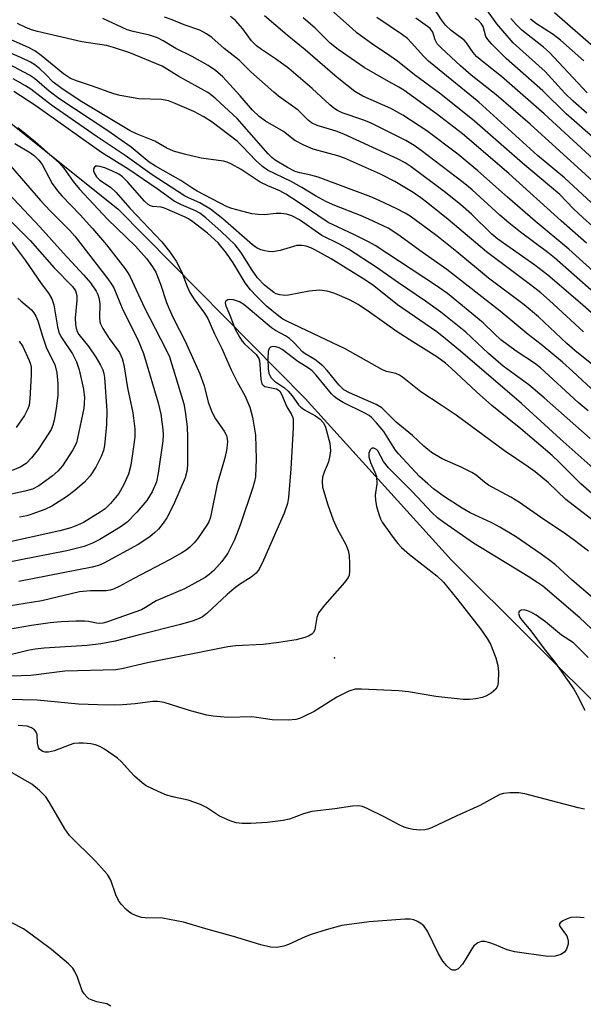
# Model space of a CAD drawing. Units: inches. Extents: x 1225765 to 1231765, y 505457 to 509457.
# Drawn here: x 1227518 to 1227644, y 507424 to 507645 of the extents above; entities that cross this region are included whole.
import ezdxf

# ---------------------------------------------------------------- set-up
doc = ezdxf.new("R2010")
doc.units = ezdxf.units.IN
doc.header["$MEASUREMENT"] = 0
for name, color, linetype in [('ELEV-Spot Elevation', 7, 'Continuous'), ('HYDRO-Single Line Stream', 4, 'Continuous'), ('Undefined', 1, 'Continuous')]:
    doc.layers.add(name, color=color, linetype=linetype)

msp = doc.modelspace()

# ---------------------------------------------------------------- linework, layer by layer
at = {"layer": 'ELEV-Spot Elevation'}
msp.add_point((1227588.5, 507501.58, 202.99), dxfattribs=at)
at = {"layer": 'HYDRO-Single Line Stream'}
msp.add_lwpolyline([(1227508.85, 507627.06), (1227540.02, 507602.12), (1227581.88, 507559.72), (1227614.69, 507523.46), (1227650.4, 507487.81), (1227662.51, 507468.51), (1227679.05, 507425.4), (1227679.31, 507415.38), (1227663.8, 507396.41), (1227664.33, 507375.87), (1227667.52, 507366.1), (1227685.12, 507350.82), (1227714.61, 507336.75), (1227724.7, 507333.99), (1227742.14, 507304.16), (1227751.87, 507283.59), (1227760.4, 507276.07), (1227779.03, 507266.75), (1227786.06, 507257.96), (1227788.66, 507233.12)], dxfattribs=at)
at = {"layer": 'Undefined'}
for points, elevation in [([(1227650.59, 507594.43), (1227644.1, 507600.23), (1227642.01, 507602.23), (1227638.93, 507605.42), (1227630.56, 507612.43), (1227619.83, 507621.87), (1227612.25, 507627.94), (1227606.4, 507632.26), (1227602.55, 507635.33), (1227600.9, 507636.51), (1227596.73, 507639.29), (1227593.5, 507641.67), (1227592.4, 507642.59), (1227587.83, 507646.75)], 232), ([(1227653.94, 507606.48), (1227635.41, 507623.48), (1227625.84, 507631.9), (1227621.88, 507634.97), (1227620.3, 507636.34), (1227619.52, 507637.23), (1227618.06, 507639.4), (1227617.54, 507640.04), (1227614.61, 507642.19), (1227613.31, 507643.34), (1227612.41, 507644.54), (1227609.99, 507648.4)], 238), ([(1227645.01, 507623.62), (1227641.92, 507626.34), (1227640.05, 507628.11), (1227635.63, 507632.95), (1227628.51, 507639.39), (1227624.8, 507643.65), (1227622.35, 507647.07)], 242), ([(1227644.24, 507574.61), (1227636.6, 507581.7), (1227634.64, 507583.41), (1227632.39, 507585.19), (1227622.54, 507592.57), (1227613.91, 507599.79), (1227609.41, 507603.47), (1227607.8, 507604.69), (1227606.09, 507605.84), (1227602, 507608.32), (1227598.77, 507609.95), (1227590.69, 507613.58), (1227589.2, 507614.07), (1227583.69, 507615.55), (1227581.62, 507616.44), (1227579.61, 507617.5), (1227577.09, 507619.56), (1227573.04, 507621.88), (1227571.64, 507622.93), (1227570.15, 507624.35), (1227567.39, 507627.56), (1227563.5, 507631.76), (1227561.81, 507633.21), (1227560.16, 507634.33), (1227556.61, 507636.37), (1227552.96, 507638.14), (1227550.1, 507639.88), (1227548.85, 507640.55), (1227547.06, 507641.15), (1227543.39, 507641.92), (1227542.03, 507642.33), (1227536.63, 507644.9)], 222), ([(1227650.9, 507574.65), (1227643.49, 507581.17), (1227636.26, 507587.32), (1227633.34, 507589.6), (1227625.02, 507595.41), (1227623.72, 507596.55), (1227619.12, 507600.99), (1227616.66, 507603.15), (1227613, 507606.1), (1227605.62, 507611.63), (1227604.27, 507612.54), (1227602.6, 507613.42), (1227590.57, 507618.97), (1227588.84, 507619.64), (1227584.59, 507620.88), (1227583.32, 507621.48), (1227582.57, 507622.09), (1227580.32, 507624.29), (1227575.96, 507627.49), (1227574.86, 507628.38), (1227569.78, 507632.88), (1227567.14, 507635.51), (1227563.78, 507638.11), (1227560.99, 507640.6), (1227559.83, 507641.46), (1227558.31, 507642.28), (1227554.8, 507643.41), (1227552.1, 507644.55), (1227550.42, 507645.16)], 224), ([(1227646.52, 507583.46), (1227637.72, 507591.26), (1227636.26, 507592.43), (1227630.13, 507596.95), (1227627.48, 507599.09), (1227625.49, 507600.79), (1227619.33, 507606.45), (1227617.28, 507608.14), (1227607.9, 507615.27), (1227606.29, 507616.39), (1227604.43, 507617.53), (1227596.57, 507621.5), (1227594.84, 507622.19), (1227590.18, 507623.75), (1227589.18, 507624.21), (1227588.29, 507624.77), (1227587.4, 507625.5), (1227583.48, 507629.16), (1227578.26, 507633.64), (1227575.5, 507635.69), (1227572.1, 507637.92), (1227571, 507638.72), (1227569.91, 507639.88), (1227567.98, 507642.55), (1227566.28, 507644.42), (1227565.2, 507645.32)], 226), ([(1227647.95, 507586.8), (1227640.97, 507593.15), (1227633.43, 507599.47), (1227627.24, 507604.8), (1227620.58, 507610.72), (1227616.1, 507614.44), (1227609.12, 507619.67), (1227603.81, 507623.22), (1227601.08, 507624.72), (1227594.82, 507627.47), (1227593, 507628.53), (1227589.04, 507631.61), (1227581.91, 507637.87), (1227577.86, 507641.16), (1227572.84, 507645.47)], 228), ([(1227644.93, 507594.51), (1227639.2, 507599.49), (1227627.49, 507610.14), (1227617.11, 507618.98), (1227611.29, 507623.5), (1227603.97, 507628.83), (1227602.9, 507629.5), (1227600.04, 507631.05), (1227595.12, 507633.9), (1227589.32, 507637.89), (1227587.54, 507639.37), (1227584.17, 507642.68), (1227581.47, 507645.04)], 230), ([(1227645.91, 507603.64), (1227639.98, 507609.14), (1227633.94, 507614.17), (1227620.77, 507626.12), (1227609.5, 507635.29), (1227608.47, 507636.33), (1227605.75, 507639.44), (1227604.82, 507640.39), (1227603.7, 507641.24), (1227597.98, 507645.08)], 234), ([(1227646.32, 507608.38), (1227632.31, 507621.16), (1227624.71, 507627.72), (1227619.08, 507632.19), (1227616.66, 507634.24), (1227612.41, 507638.23), (1227611.49, 507639.21), (1227610.99, 507640.11), (1227610.49, 507641.77), (1227609.92, 507642.6), (1227609.32, 507643.1), (1227606.66, 507644.97)], 236), ([(1227647.01, 507617.68), (1227640.35, 507623.48), (1227635.09, 507628.62), (1227626.88, 507635.91), (1227623.74, 507639.08), (1227622.81, 507640.14), (1227622.39, 507640.85), (1227621.73, 507643.05), (1227621.33, 507643.72), (1227620.63, 507644.48), (1227619.95, 507644.9)], 240), ([(1227645.08, 507628.18), (1227636.65, 507637.23), (1227635.27, 507638.45), (1227630.4, 507642.24), (1227629.14, 507643.51), (1227627.98, 507644.87)], 244), ([(1227644.27, 507635.39), (1227639.11, 507640.01), (1227637.46, 507641.29), (1227633.71, 507643.7), (1227632.37, 507644.7)], 246), ([(1227656.94, 507629.38), (1227637.75, 507646.16)], 248), ([(1227650.29, 507564), (1227642.29, 507570.45), (1227640.52, 507572.02), (1227634.16, 507578), (1227630.98, 507580.68), (1227622.95, 507586.69), (1227615.87, 507592.58), (1227611.41, 507596.18), (1227605.41, 507600.6), (1227604.29, 507601.27), (1227602.44, 507602.22), (1227598.5, 507604.1), (1227596.61, 507604.9), (1227584.83, 507609.31), (1227583.21, 507609.78), (1227580.71, 507610.25), (1227579.7, 507610.58), (1227577.93, 507611.49), (1227575.2, 507613.14), (1227574.47, 507613.73), (1227573.63, 507614.57), (1227566.66, 507622.48), (1227561.93, 507626.87), (1227561.02, 507627.63), (1227560.08, 507628.28), (1227553.6, 507631.84), (1227549.87, 507634.21), (1227542.66, 507637.18), (1227538.98, 507638.39), (1227537.4, 507638.83), (1227531.87, 507639.65), (1227521.97, 507641.92), (1227520.65, 507642.33), (1227519.33, 507642.88), (1227517.51, 507643.75)], 220), ([(1227645.25, 507556.97), (1227643.04, 507558.84), (1227634.58, 507566.58), (1227633.24, 507567.6), (1227629.18, 507570.29), (1227625.73, 507572.85), (1227624.27, 507574.16), (1227621.79, 507576.68), (1227613.76, 507583.2), (1227611.1, 507585.11), (1227597.56, 507594.02), (1227596.09, 507594.85), (1227592.84, 507596.44), (1227587.03, 507599.14), (1227580.37, 507603.71), (1227577.57, 507605.52), (1227576.21, 507606.27), (1227573.58, 507607.33), (1227571.82, 507608.17), (1227567.59, 507611.04), (1227565.44, 507612.24), (1227564.46, 507612.65), (1227563.59, 507612.9), (1227558.61, 507613.6), (1227554.89, 507614.45), (1227552.44, 507615.15), (1227550.9, 507615.79), (1227548.28, 507617.41), (1227544.17, 507618.99), (1227542.74, 507619.7), (1227531.56, 507626.44), (1227527.22, 507629.29), (1227525.47, 507630.59), (1227523.74, 507632.39), (1227522.47, 507633.55), (1227521.35, 507634.45), (1227520.42, 507635.06), (1227518.4, 507636.08), (1227506.3, 507641.22)], 216), ([(1227646.97, 507561.01), (1227641.86, 507565.78), (1227639.5, 507567.87), (1227634.75, 507571.79), (1227631.87, 507574.03), (1227625.55, 507579.29), (1227613.61, 507588.62), (1227608.07, 507592.52), (1227602.68, 507596.48), (1227600.51, 507597.84), (1227596.17, 507599.88), (1227594.3, 507600.69), (1227588.55, 507602.95), (1227586.7, 507603.78), (1227584.21, 507605.09), (1227581.18, 507606.96), (1227578.74, 507608.32), (1227573.48, 507610.89), (1227572.36, 507611.72), (1227570.87, 507613.01), (1227567.91, 507616.2), (1227566.69, 507617.35), (1227561.1, 507621.64), (1227559.25, 507622.84), (1227556.95, 507623.99), (1227552.79, 507625.83), (1227551.33, 507626.38), (1227550.53, 507626.58), (1227549.69, 507626.7), (1227544.66, 507626.83), (1227540.47, 507627.59), (1227539.06, 507627.99), (1227534.08, 507629.78), (1227530.95, 507630.79), (1227529.39, 507631.44), (1227528.68, 507631.84), (1227527.8, 507632.46), (1227522.77, 507636.59), (1227521.38, 507637.61), (1227519.99, 507638.34), (1227514.25, 507640.91)], 218), ([(1227645.72, 507550.71), (1227635.42, 507559.88), (1227631.99, 507562.74), (1227626.25, 507566.97), (1227622.99, 507569.82), (1227617.91, 507574.59), (1227612.29, 507579.02), (1227608.84, 507581.51), (1227602.83, 507585.59), (1227597.8, 507589.11), (1227591.62, 507593.15), (1227589.61, 507594.3), (1227585.65, 507596.24), (1227580.64, 507599.73), (1227578.89, 507600.67), (1227577.71, 507601.02), (1227576.57, 507601.15), (1227575.42, 507601.13), (1227572.78, 507600.88), (1227571.39, 507600.92), (1227569.99, 507601.11), (1227567.71, 507601.65), (1227565.5, 507602.27), (1227564.43, 507602.68), (1227557.75, 507606.15), (1227556.77, 507606.73), (1227554.06, 507608.57), (1227548.4, 507611.74), (1227546.97, 507612.63), (1227542.93, 507616.06), (1227537.69, 507619.67), (1227526.75, 507626.97), (1227524.61, 507628.57), (1227521.3, 507631.41), (1227520.19, 507632.18), (1227515.57, 507634.64)], 214), ([(1227647.09, 507543.51), (1227639, 507550.63), (1227630.37, 507558.61), (1227616.67, 507570.3), (1227613.36, 507573.08), (1227611.36, 507574.62), (1227602.6, 507580.73), (1227597.28, 507584.97), (1227595.44, 507586.23), (1227587.72, 507591.01), (1227584.09, 507593.01), (1227583.16, 507593.45), (1227582.16, 507593.81), (1227581.14, 507594.02), (1227580.06, 507593.96), (1227576.33, 507592.87), (1227574.59, 507592.58), (1227573.72, 507592.63), (1227572.85, 507592.8), (1227572, 507593.04), (1227571.19, 507593.37), (1227570.09, 507594.15), (1227563.45, 507599.95), (1227560.73, 507602.12), (1227558.33, 507603.52), (1227555.82, 507604.65), (1227554.88, 507605.15), (1227547.62, 507609.84), (1227541.64, 507614.14), (1227535.14, 507618.5), (1227525.14, 507625.43), (1227520.47, 507628.99), (1227519.26, 507629.78), (1227516.53, 507631.37)], 212), ([(1227650.44, 507534.6), (1227643.61, 507540.56), (1227638.8, 507545.44), (1227637.21, 507546.91), (1227630.18, 507552.87), (1227623.73, 507558.12), (1227620.28, 507561.23), (1227614.62, 507566.52), (1227613.3, 507567.64), (1227611.41, 507569.04), (1227605.99, 507572.38), (1227602.5, 507574.64), (1227596.33, 507579.03), (1227593.78, 507580.74), (1227591.86, 507581.8), (1227588.56, 507583.2), (1227586.8, 507583.79), (1227585.11, 507583.99), (1227582.82, 507583.74), (1227578.2, 507582.87), (1227577.33, 507582.77), (1227576.22, 507582.9), (1227575.43, 507583.18), (1227574.92, 507583.45), (1227572.83, 507585.12), (1227571.27, 507586.75), (1227570.03, 507588.43), (1227567.5, 507592.49), (1227566.2, 507594.12), (1227563.11, 507597.14), (1227559.66, 507600.17), (1227558.34, 507601.21), (1227557.37, 507601.76), (1227554.24, 507603.07), (1227552.58, 507603.94), (1227548.79, 507606.66), (1227542.41, 507611.01), (1227536.32, 507614.85), (1227521.36, 507625.44), (1227516.67, 507628.52)], 210), ([(1227517.58, 507620.4), (1227519.16, 507619.2), (1227521.52, 507617.23), (1227526.83, 507612.5), (1227527.86, 507611.35), (1227529.94, 507608.34), (1227531.4, 507606.64), (1227537.64, 507599.93), (1227543.9, 507593.87), (1227546.38, 507591.1), (1227547.73, 507589.23), (1227548.44, 507587.98), (1227549.52, 507585.3), (1227550.86, 507581.24), (1227551.38, 507579.93), (1227552.44, 507577.62), (1227555.01, 507572.56), (1227558.3, 507565.2), (1227559.29, 507562.52), (1227560.17, 507558.9), (1227561.03, 507556.72), (1227561.83, 507555.17), (1227563.78, 507552.4), (1227564.28, 507551.42), (1227564.53, 507550.11), (1227564.48, 507549.24), (1227564.29, 507548.08), (1227563.82, 507546.08), (1227562.2, 507540.53), (1227560.7, 507533.11), (1227560.31, 507532.09), (1227559.91, 507531.34), (1227557.78, 507528.23), (1227557.06, 507527.34), (1227556.09, 507526.4), (1227555.24, 507525.72), (1227554.26, 507525.09), (1227551.5, 507523.53), (1227543.53, 507519.39), (1227540.27, 507517.54), (1227539, 507516.95), (1227538.22, 507516.73), (1227537.38, 507516.61), (1227533.84, 507516.61), (1227531.39, 507516.36), (1227522.97, 507514.36), (1227513.55, 507512.88)], 210), ([(1227516.89, 507616.82), (1227520.39, 507614.74), (1227521.3, 507614.09), (1227522.29, 507613.09), (1227522.99, 507612.16), (1227525.29, 507607.85), (1227526.44, 507606.21), (1227527.4, 507605.1), (1227531.52, 507600.85), (1227534.29, 507597.81), (1227537.44, 507594.11), (1227541.62, 507588.75), (1227542.23, 507587.88), (1227542.72, 507587), (1227545.96, 507580.02), (1227550.74, 507570.77), (1227551.56, 507569.03), (1227554.74, 507558.52), (1227555.06, 507556.81), (1227555.46, 507553.37), (1227555.59, 507551.04), (1227555.54, 507544.8), (1227555.4, 507543.33), (1227555.04, 507541.9), (1227552.46, 507535.87), (1227550.93, 507532.99), (1227550.13, 507531.8), (1227549.08, 507530.45), (1227548.26, 507529.64), (1227547.14, 507528.7), (1227544.48, 507527), (1227536.84, 507522.82), (1227535.62, 507522.25), (1227534.25, 507521.88), (1227517.79, 507518.67)], 212), ([(1227647.76, 507531.28), (1227640.27, 507537.07), (1227636.38, 507540.83), (1227633.42, 507543.28), (1227631.85, 507544.42), (1227626.51, 507548), (1227615.73, 507555.98), (1227612.39, 507558.23), (1227607.79, 507561.18), (1227603.71, 507564.52), (1227603, 507564.95), (1227602.24, 507565.29), (1227600.1, 507565.79), (1227599.2, 507566.14), (1227590.87, 507570.81), (1227577.81, 507577.01), (1227576.93, 507577.49), (1227575.99, 507578.14), (1227573.25, 507580.39), (1227570.98, 507582.62), (1227569.68, 507584.04), (1227568.48, 507585.62), (1227565.8, 507590.14), (1227564.3, 507592.29), (1227562.4, 507594.59), (1227560.01, 507596.77), (1227556.75, 507599.32), (1227555.78, 507599.98), (1227554.91, 507600.45), (1227550.45, 507602.39), (1227549.65, 507602.56), (1227547.8, 507602.76), (1227547.27, 507602.9), (1227546.78, 507603.16), (1227545.94, 507603.93), (1227542.23, 507608.21), (1227541.04, 507609.36), (1227540.16, 507609.97), (1227538.65, 507610.75), (1227537.02, 507611.4), (1227535.92, 507611.73), (1227535.41, 507611.79), (1227535.02, 507611.75), (1227534.72, 507611.58), (1227534.54, 507611.21), (1227534.52, 507610.73), (1227534.65, 507610.25), (1227535.18, 507609.38), (1227535.94, 507608.62), (1227538.33, 507607.05), (1227539.48, 507605.98), (1227542.76, 507602.27), (1227549.79, 507594.82), (1227551.51, 507592.65), (1227553.03, 507590.48), (1227554.2, 507588.18), (1227555.49, 507584.77), (1227556.08, 507583.49), (1227557.13, 507581.78), (1227559.24, 507579.05), (1227560.08, 507577.64), (1227561.61, 507574.19), (1227563.22, 507570.93), (1227565.34, 507566.1), (1227566.77, 507563.29), (1227568.4, 507560.41), (1227569.49, 507557.78), (1227570.1, 507555.53), (1227570.8, 507551.46), (1227570.96, 507546.09), (1227570.79, 507542.17), (1227570.59, 507541.13), (1227570.17, 507539.73), (1227567.38, 507531.34), (1227566.11, 507528.04), (1227564.56, 507525.02), (1227563.28, 507523.16), (1227561.48, 507521.17), (1227560.44, 507520.28), (1227559.54, 507519.62), (1227554.86, 507517.03), (1227548.57, 507514.35), (1227546.19, 507512.84), (1227545.28, 507512.37), (1227537.39, 507509.55), (1227536.62, 507509.37), (1227535.9, 507509.31), (1227535.15, 507509.37), (1227533.36, 507509.73), (1227532.53, 507509.8), (1227530.58, 507509.79), (1227527.3, 507509.62), (1227524.85, 507509.4), (1227520.65, 507508.81), (1227510.23, 507507.05)], 208), ([(1227515.91, 507611.88), (1227522.62, 507604.06), (1227524.82, 507601.74), (1227529.19, 507597.38), (1227530.37, 507596.08), (1227537.74, 507586.54), (1227538.57, 507585.35), (1227539.05, 507584.47), (1227541.05, 507579.55), (1227544.37, 507573.06), (1227545.74, 507569.82), (1227549.03, 507558.76), (1227549.62, 507556.22), (1227550.05, 507552.77), (1227550.11, 507551.5), (1227550.07, 507550.23), (1227549.03, 507543), (1227548.59, 507541.04), (1227547.68, 507538.77), (1227546.43, 507536.87), (1227544.2, 507534.21), (1227542.06, 507532.02), (1227540.48, 507530.89), (1227535.9, 507528.1), (1227534.32, 507527.31), (1227532.42, 507526.56), (1227528.53, 507525.58), (1227514.8, 507522.86)], 214), ([(1227509.8, 507605.63), (1227520.37, 507595.13), (1227525.73, 507588.95), (1227529.81, 507584.82), (1227530.45, 507583.86), (1227530.66, 507583.33), (1227530.78, 507582.79), (1227530.78, 507581.68), (1227530.44, 507577.7), (1227530.48, 507576.26), (1227530.61, 507575.43), (1227530.88, 507574.72), (1227531.25, 507574.05), (1227533.45, 507571.27), (1227535.03, 507568.95), (1227536.09, 507567.17), (1227536.58, 507566.1), (1227536.81, 507565.29), (1227536.95, 507564.42), (1227537.53, 507556.97), (1227537.43, 507553.87), (1227536.96, 507549.18), (1227536.73, 507548.03), (1227536.26, 507546.69), (1227535.05, 507544.33), (1227533.78, 507542.38), (1227532.52, 507540.96), (1227530.3, 507539.05), (1227528.44, 507537.68), (1227525.18, 507535.55), (1227523.62, 507534.84), (1227520.68, 507533.75), (1227519.59, 507533.44), (1227517.94, 507533.13)], 218), ([(1227515.39, 507605.69), (1227522.5, 507598.16), (1227527.7, 507592.36), (1227532.37, 507587.31), (1227533.83, 507585.61), (1227535.11, 507583.78), (1227535.48, 507583.04), (1227535.73, 507582.3), (1227535.94, 507581.01), (1227535.83, 507577.78), (1227535.94, 507576.93), (1227536.11, 507576.4), (1227536.63, 507575.38), (1227538.03, 507573.17), (1227540.34, 507569.99), (1227540.97, 507568.66), (1227541.28, 507567.28), (1227542.12, 507562.12), (1227543.35, 507556.47), (1227543.74, 507552.91), (1227543.74, 507551.15), (1227543.5, 507548.84), (1227542.91, 507544.8), (1227542.38, 507542.74), (1227541.3, 507540.42), (1227540.17, 507538.44), (1227538.33, 507536.15), (1227537.1, 507535), (1227536, 507534.2), (1227532.24, 507531.95), (1227530.95, 507531.31), (1227529.41, 507530.7), (1227526.96, 507530.07), (1227512.04, 507526.79)], 216), ([(1227515.85, 507595.19), (1227519.21, 507590.73), (1227522.8, 507585.51), (1227524.47, 507583.31), (1227525.22, 507582.05), (1227525.64, 507580.67), (1227526.47, 507575.76), (1227526.77, 507574.52), (1227527.32, 507573.37), (1227529.78, 507569.7), (1227530.71, 507567.95), (1227531.31, 507566.15), (1227532.3, 507561.8), (1227532.5, 507559.82), (1227532.32, 507557.51), (1227530.96, 507550.78), (1227530.68, 507549.76), (1227529.9, 507548.22), (1227527.55, 507544.63), (1227526.51, 507543.41), (1227525.28, 507542.33), (1227522.26, 507540.11), (1227520.86, 507539.4), (1227519.13, 507538.92), (1227513.36, 507537.65)], 220), ([(1227645.36, 507525.46), (1227641.88, 507528.11), (1227639.75, 507529.64), (1227635.33, 507532.59), (1227629.93, 507536.42), (1227627.97, 507537.61), (1227622.97, 507540.25), (1227622.06, 507540.92), (1227620.17, 507542.52), (1227619.24, 507543.15), (1227616.86, 507544.32), (1227612.58, 507546.18), (1227610.18, 507547.57), (1227608.47, 507549), (1227605.94, 507551.39), (1227602.25, 507554.43), (1227599.09, 507557.58), (1227597.81, 507558.36), (1227591.87, 507560.96), (1227590.59, 507561.67), (1227589.46, 507562.75), (1227586.85, 507565.96), (1227585.84, 507567.01), (1227584.07, 507568.45), (1227581.94, 507569.7), (1227581.3, 507570.16), (1227579.45, 507572.15), (1227578.41, 507573.12), (1227577.49, 507573.78), (1227575.27, 507574.94), (1227574.35, 507575.54), (1227568.21, 507580.77), (1227567.2, 507581.33), (1227565.85, 507581.8), (1227565.06, 507581.88), (1227564.59, 507581.79), (1227564.22, 507581.61), (1227564.09, 507581.47), (1227563.99, 507581.11), (1227564.13, 507580.48), (1227565.06, 507578.39), (1227566.27, 507575.27), (1227567.27, 507573.34), (1227567.8, 507572.56), (1227568.33, 507571.98), (1227570.9, 507569.56), (1227571.52, 507568.65), (1227571.67, 507568.16), (1227571.79, 507567.34), (1227571.96, 507564.07), (1227572.23, 507563.02), (1227572.5, 507562.68), (1227572.88, 507562.43), (1227575.47, 507561.88), (1227575.9, 507561.67), (1227576.24, 507561.34), (1227576.63, 507560.66), (1227577.8, 507557.81), (1227578.87, 507556.14), (1227579.12, 507555.44), (1227579.21, 507554.91), (1227579.21, 507553.14), (1227578.71, 507543.94), (1227578.19, 507537.49), (1227577.99, 507536.19), (1227577.22, 507534.04), (1227572.6, 507523.47), (1227571.61, 507521.45), (1227570.91, 507520.56), (1227569.79, 507519.66), (1227567.17, 507518.03), (1227565.99, 507517.15), (1227564.43, 507515.81), (1227559.86, 507511.5), (1227558.94, 507510.8), (1227558.17, 507510.37), (1227556.81, 507509.85), (1227554.03, 507509.03), (1227544.48, 507506.68), (1227539.38, 507505.34), (1227536.13, 507504.76), (1227533.12, 507504.38), (1227523.47, 507503.74), (1227521.44, 507503.54), (1227519.78, 507503.22), (1227514.04, 507501.82)], 206), ([(1227517.6, 507582.2), (1227518.21, 507581.6), (1227520.63, 507579.55), (1227521.16, 507578.9), (1227521.59, 507578.19), (1227522.04, 507577.11), (1227523.07, 507573.67), (1227524.02, 507570.99), (1227525.83, 507567.3), (1227526.27, 507565.48), (1227526.54, 507562.96), (1227526.51, 507560.35), (1227526.17, 507557.46), (1227525.7, 507554.82), (1227525.41, 507553.71), (1227525.03, 507552.78), (1227524.53, 507551.9), (1227522.14, 507548.26), (1227520.67, 507546.39), (1227519.42, 507545.17), (1227518.06, 507544.34), (1227516.31, 507543.57)], 222), ([(1227646.32, 507515.05), (1227641.68, 507519.02), (1227637.93, 507522.41), (1227636.41, 507523.65), (1227634.77, 507524.83), (1227628.98, 507528.74), (1227625.5, 507530.84), (1227623.72, 507531.82), (1227618.85, 507534.1), (1227617.04, 507535.09), (1227613.1, 507537.64), (1227610.62, 507539.47), (1227609.34, 507540.55), (1227607.53, 507542.26), (1227602.77, 507547.29), (1227602.13, 507548.13), (1227599.54, 507552.28), (1227597.91, 507554.25), (1227596.74, 507555.48), (1227596.23, 507555.88), (1227595.27, 507556.45), (1227590.44, 507558.78), (1227589.06, 507559.61), (1227588.43, 507560.13), (1227587.82, 507560.77), (1227584.38, 507564.91), (1227583.45, 507565.89), (1227582.66, 507566.48), (1227580.24, 507568.01), (1227576.78, 507570.69), (1227576.12, 507571.06), (1227575.36, 507571.31), (1227574.63, 507571.38), (1227574.11, 507571.2), (1227573.85, 507570.92), (1227573.63, 507570.24), (1227573.53, 507568.57), (1227573.6, 507566.35), (1227573.81, 507565.35), (1227574.25, 507564.39), (1227575.01, 507563.61), (1227577.3, 507562.07), (1227578.13, 507561.37), (1227579, 507560.3), (1227580.38, 507558.3), (1227580.92, 507557.73), (1227581.79, 507557.13), (1227584.2, 507555.85), (1227585.29, 507555.04), (1227585.99, 507554.24), (1227586.49, 507553.28), (1227587.4, 507549.67), (1227587.54, 507548.83), (1227587.58, 507547.99), (1227587.45, 507546.9), (1227587.14, 507545.54), (1227586.85, 507544.75), (1227586.14, 507543.21), (1227585.79, 507542.11), (1227585.68, 507541.09), (1227585.79, 507539.86), (1227587, 507535.84), (1227588.2, 507532.52), (1227589.1, 507530.48), (1227591.04, 507527), (1227591.52, 507525.64), (1227591.75, 507524.5), (1227591.85, 507522.73), (1227591.85, 507520.97), (1227591.74, 507520.14), (1227591.55, 507519.62), (1227590.73, 507518.48), (1227586.33, 507513.46), (1227584.93, 507511.68), (1227584.52, 507510.66), (1227584.05, 507507.9), (1227583.75, 507507.29), (1227583.37, 507506.9), (1227582.66, 507506.46), (1227581.86, 507506.11), (1227579.87, 507505.62), (1227576.03, 507505), (1227572.51, 507504.6), (1227566.3, 507504.25), (1227564.58, 507504.06), (1227546.62, 507500.43), (1227540.89, 507499.15), (1227539.53, 507498.93), (1227528.09, 507498.59), (1227520.49, 507497.61), (1227514.04, 507497.37)], 204), ([(1227517.86, 507572.58), (1227518.67, 507571.37), (1227520.11, 507568.23), (1227520.39, 507567.42), (1227520.53, 507566.73), (1227520.56, 507564.95), (1227520.26, 507559.65), (1227520.09, 507558.22), (1227519.84, 507557.39), (1227519.03, 507555.89), (1227517.19, 507553.17)], 224), ([(1227647.14, 507507.06), (1227643.42, 507510.56), (1227635.15, 507517.61), (1227634.01, 507518.42), (1227631.81, 507519.82), (1227619.6, 507527.25), (1227612.94, 507531.91), (1227611.55, 507532.97), (1227610.28, 507534.15), (1227605.94, 507538.75), (1227600.6, 507544.13), (1227599.48, 507545.61), (1227598.2, 507547.94), (1227597.86, 507548.29), (1227597.27, 507548.61), (1227596.9, 507548.61), (1227596.73, 507548.52), (1227596.46, 507548.17), (1227596.19, 507547.45), (1227596.17, 507546.66), (1227596.5, 507545.38), (1227597.54, 507543.19), (1227597.85, 507542.21), (1227597.94, 507540.57), (1227597.6, 507538.05), (1227597.62, 507536.92), (1227597.91, 507535.51), (1227598.45, 507533.54), (1227598.75, 507532.73), (1227599.15, 507531.99), (1227601.58, 507528.53), (1227602.67, 507527.18), (1227603.49, 507526.33), (1227605.25, 507524.76), (1227611.4, 507519.94), (1227612.86, 507518.52), (1227615.79, 507514.99), (1227621.18, 507508.06), (1227622.69, 507505.93), (1227623.42, 507504.67), (1227624.57, 507501.61), (1227625.05, 507499.9), (1227625.17, 507498.43), (1227625.14, 507496.06), (1227624.99, 507495.24), (1227624.59, 507494.58), (1227623.55, 507493.7), (1227622.35, 507492.97), (1227621.55, 507492.67), (1227620.12, 507492.36), (1227618.7, 507492.23), (1227617.29, 507492.23), (1227611.16, 507492.93), (1227605.08, 507493.94), (1227602.9, 507494.21), (1227594.52, 507494.58), (1227593.07, 507494.53), (1227591.7, 507494.12), (1227589.03, 507492.8), (1227583.91, 507489.58), (1227581.64, 507488.43), (1227580.61, 507487.99), (1227579.81, 507487.75), (1227578.07, 507487.62), (1227574.52, 507487.72), (1227571.03, 507488.23), (1227569.88, 507488.33), (1227564.6, 507488.24), (1227561.31, 507488.48), (1227559.89, 507488.77), (1227556.23, 507489.72), (1227550.36, 507491.55), (1227548.94, 507491.81), (1227547.79, 507491.8), (1227543.83, 507491.29), (1227541.03, 507491.08), (1227539.32, 507491.01), (1227535.49, 507491.03), (1227531.12, 507491.23), (1227521.88, 507492.13), (1227515.31, 507492.26)], 202), ([(1227645.31, 507501.67), (1227641.97, 507504.97), (1227639.31, 507506.66), (1227635.75, 507509.63), (1227633.63, 507511.15), (1227632.4, 507511.85), (1227631.68, 507512.14), (1227630.95, 507512.31), (1227630.25, 507512.29), (1227629.79, 507512), (1227629.67, 507511.5), (1227629.99, 507510.64), (1227630.43, 507509.99), (1227632.4, 507507.6), (1227635.44, 507503.59), (1227637.84, 507500.64), (1227642.06, 507494.55), (1227642.77, 507493.36), (1227644.53, 507489.88)], 200), ([(1227644.47, 507467.64), (1227643.04, 507467.95), (1227631.12, 507471.13), (1227629.72, 507471.32), (1227627.72, 507471.32), (1227626.32, 507471.19), (1227625.53, 507470.94), (1227620.99, 507468.49), (1227615.69, 507466.13), (1227610.19, 507463.5), (1227609.39, 507463.18), (1227608.69, 507463.02), (1227607.56, 507462.99), (1227606.12, 507463.12), (1227605.04, 507463.34), (1227604.04, 507463.66), (1227602.81, 507464.2), (1227599.74, 507465.86), (1227595.8, 507467.83), (1227594.73, 507468.28), (1227593.91, 507468.44), (1227592.5, 507468.36), (1227588.52, 507467.76), (1227583.43, 507467.16), (1227581.53, 507466.6), (1227578.38, 507465.4), (1227576.96, 507465.1), (1227573.42, 507464.71), (1227569.71, 507464.48), (1227567.77, 507464.47), (1227566.44, 507464.61), (1227565.09, 507465.06), (1227562.73, 507466.13), (1227559.8, 507468.02), (1227558.5, 507468.7), (1227555.72, 507469.66), (1227552.54, 507470.35), (1227550.84, 507470.83), (1227548.96, 507471.64), (1227546.33, 507472.93), (1227545.39, 507473.57), (1227543.73, 507475.07), (1227542.74, 507476.08), (1227540.79, 507478.31), (1227539.92, 507479.1), (1227536.98, 507481.12), (1227535.97, 507481.7), (1227534.99, 507482.08), (1227533.92, 507482.28), (1227532.29, 507482.44), (1227531.2, 507482.46), (1227530.13, 507482.36), (1227529.03, 507482.05), (1227525.78, 507480.75), (1227524.46, 507480.46), (1227523.68, 507480.44), (1227523.2, 507480.56), (1227522.77, 507480.79), (1227522.43, 507481.11), (1227522.21, 507481.51), (1227522, 507482.49), (1227521.9, 507484.43), (1227521.63, 507485.11), (1227521.3, 507485.47), (1227520.67, 507485.9), (1227519.65, 507486.26), (1227517.67, 507486.43)], 200), ([(1227644.41, 507443.33), (1227642.74, 507443.48), (1227641.37, 507443.4), (1227640.56, 507443.13), (1227639.57, 507442.62), (1227638.99, 507442.18), (1227638.81, 507441.85), (1227639, 507441.28), (1227640, 507439.98), (1227640.46, 507439.26), (1227640.83, 507438.23), (1227640.79, 507437.39), (1227640.42, 507436.31), (1227639.97, 507435.65), (1227639.19, 507435.1), (1227637.9, 507434.76), (1227636.24, 507434.65), (1227628.85, 507435.71), (1227627.14, 507436.11), (1227624.32, 507437.37), (1227623.22, 507437.75), (1227622.1, 507438.02), (1227621.28, 507438.03), (1227620.55, 507437.75), (1227619.69, 507437.08), (1227619.19, 507436.4), (1227617.91, 507434.13), (1227617.1, 507432.91), (1227616.17, 507431.87), (1227615.55, 507431.56), (1227614.91, 507431.61), (1227614.47, 507431.85), (1227613.64, 507432.56), (1227612.73, 507433.61), (1227611.75, 507435.23), (1227609.27, 507440.34), (1227608.47, 507441.55), (1227607.8, 507442.08), (1227607.05, 507442.51), (1227606.25, 507442.86), (1227605.42, 507443.05), (1227604.26, 507443.04), (1227596.26, 507442.39), (1227590.09, 507441.61), (1227586.64, 507440.66), (1227583.27, 507439.58), (1227581.91, 507439.03), (1227578.16, 507437.33), (1227577.11, 507436.94), (1227575.54, 507436.64), (1227574.17, 507436.78), (1227571.98, 507437.29), (1227565.85, 507439.16), (1227559.69, 507440.83), (1227554.63, 507442.33), (1227549.93, 507443.25), (1227546.12, 507443.33), (1227545.25, 507443.42), (1227544.14, 507443.76), (1227543.07, 507444.24), (1227542.36, 507444.71), (1227541.73, 507445.28), (1227540.77, 507446.33), (1227540.1, 507447.24), (1227539.54, 507448.47), (1227538.41, 507451.78), (1227537.68, 507453.01), (1227534.98, 507456.04), (1227529.11, 507461.79), (1227528.09, 507463.25), (1227524.63, 507469.17), (1227523.83, 507470.41), (1227523.28, 507471.06), (1227522.46, 507471.84), (1227520.7, 507473.24), (1227514.87, 507476.66)], 198), ([(1227538.39, 507423.52), (1227537.49, 507424.03), (1227535.28, 507424.51), (1227534.22, 507424.83), (1227533.49, 507425.18), (1227533.09, 507425.51), (1227532.41, 507426.3), (1227532.01, 507426.98), (1227530.94, 507430.03), (1227530.35, 507431.32), (1227529.92, 507432.03), (1227528.92, 507433.04), (1227525.11, 507436.19), (1227520.52, 507439.69), (1227518.86, 507440.85), (1227513.4, 507443.58)], 196)]:
    msp.add_lwpolyline(points, dxfattribs=dict(at, elevation=elevation))

doc.saveas('drawing.dxf')
